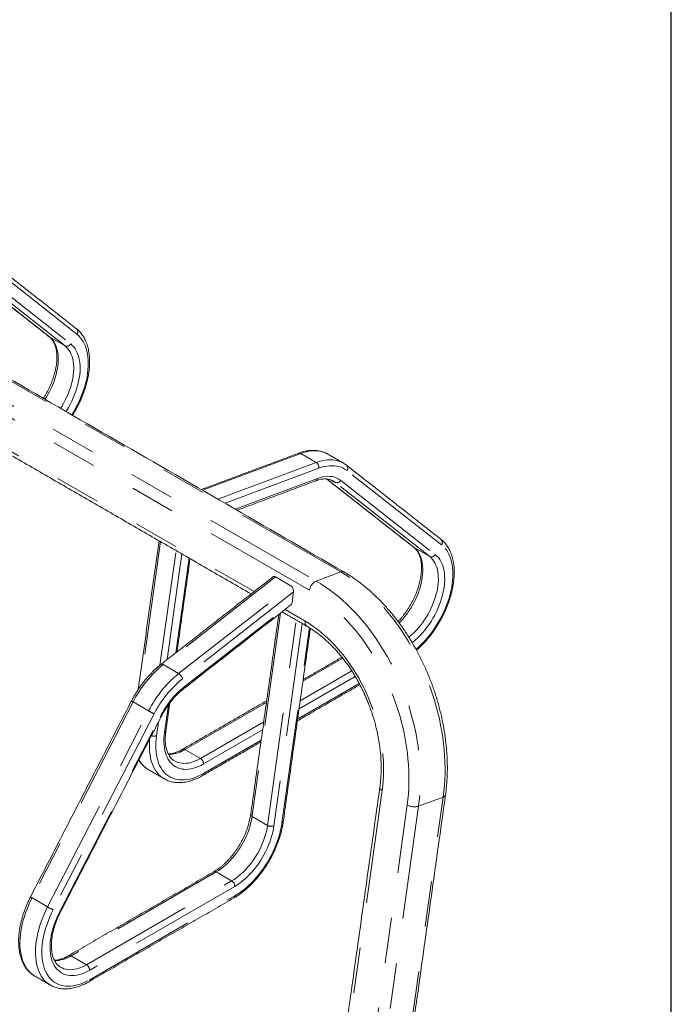
# Paper-space layout 'Sheet2' of a CAD drawing. Units: inches. Extents: x 0.3 to 10.6, y 0.2 to 8.2.
# Drawn here: x 9.2 to 10.6, y 4.1 to 6.2 of the extents above; entities that cross this region are included whole.
import ezdxf

# ---------------------------------------------------------------- set-up
doc = ezdxf.new("R2010")
doc.units = ezdxf.units.IN
doc.header["$MEASUREMENT"] = 0
doc.linetypes.add('PHANTOM', pattern=[0.5, 0.25, -0.05, 0.05, -0.05, 0.05, -0.05])
doc.layers.add('BORDER', color=7, linetype='Continuous')

psp = doc.layouts.new('Sheet2')

# ---------------------------------------------------------------- linework, layer by layer
at = {"color": 7, "linetype": 'PHANTOM', "lineweight": 0}
for p, q in [((9.9014, 5.017), (5.7713, 7.4013)), ((5.7171, 7.381), (9.8472, 4.9967)), ((9.8326, 4.9764), (5.7024, 7.3607)), ((9.3201, 5.5402), (9.1117, 5.7037)), ((9.0672, 5.6852), (9.2597, 5.5342)), ((9.0979, 5.6822), (9.3063, 5.5188)), ((9.2939, 5.5145), (9.0855, 5.678)), ((9.2597, 5.5342), (9.259, 5.5347)), ((9.2939, 5.5145), (9.2597, 5.5342)), ((8.9751, 5.3978), (9.7103, 4.9734)), ((9.8131, 5.2776), (9.5966, 5.1967)), ((9.8131, 5.2776), (9.8473, 5.2579)), ((9.6308, 5.177), (9.8473, 5.2579)), ((9.8531, 5.2451), (9.6465, 5.1679)), ((10.1236, 5.0764), (9.9152, 5.2398)), ((9.6687, 5.1551), (9.8499, 5.2228)), ((9.8707, 5.2214), (10.0633, 5.0703)), ((9.889, 5.2141), (9.8803, 5.2191)), ((10.0974, 5.0506), (9.889, 5.2141)), ((9.9014, 5.2184), (10.1098, 5.0549)), ((9.5042, 5.0836), (9.4594, 4.7643)), ((9.5029, 4.8114), (9.5383, 5.0638)), ((9.5514, 5.0563), (9.5188, 4.8239)), ((10.0633, 5.0703), (10.0625, 5.0709)), ((10.0974, 5.0506), (10.0633, 5.0703)), ((9.5378, 4.8387), (9.567, 5.0473)), ((9.9014, 5.017), (9.8472, 4.9967)), ((9.7574, 5.0059), (9.5101, 4.8127)), ((9.5442, 4.793), (9.7916, 4.9862)), ((9.7973, 4.9728), (9.5525, 4.7816)), ((9.5556, 4.7629), (9.794, 4.949)), ((9.7688, 4.9263), (9.7059, 4.4786)), ((9.7786, 4.934), (9.823, 4.9083)), ((9.7401, 4.4588), (9.8035, 4.9108)), ((9.8166, 4.9032), (9.754, 4.4574)), ((9.7719, 4.464), (9.8322, 4.8941)), ((9.9059, 4.8267), (9.8181, 4.776)), ((9.5442, 4.793), (9.5101, 4.8127)), ((9.812, 4.7331), (9.9259, 4.7988)), ((9.8064, 4.6927), (9.9422, 4.7711)), ((9.9333, 4.7868), (9.8096, 4.7154)), ((9.4438, 4.7305), (9.2212, 4.2988)), ((9.478, 4.7108), (9.4438, 4.7305)), ((9.7377, 4.7296), (9.558, 4.6258)), ((9.2553, 4.2791), (9.478, 4.7108)), ((9.5131, 4.6627), (9.5217, 4.7242)), ((9.4904, 4.7046), (9.2677, 4.2729)), ((9.2815, 4.2674), (9.5042, 4.6991)), ((9.4995, 4.686), (9.4953, 4.656)), ((9.5921, 4.6061), (9.7317, 4.6867)), ((9.7292, 4.669), (9.5991, 4.5939)), ((9.5991, 4.5731), (9.726, 4.6463)), ((9.5921, 4.6061), (9.558, 4.6258)), ((9.9928, 4.5354), (9.7635, 2.9008)), ((9.9065, 2.9484), (10.1272, 4.5212)), ((10.1272, 4.5212), (10.073, 4.501)), ((9.8185, 2.869), (10.0479, 4.5036)), ((10.073, 4.501), (9.8436, 2.8664)), ((9.7059, 4.4786), (9.7401, 4.4588)), ((9.6268, 4.3562), (9.307, 4.1716)), ((9.3411, 4.1518), (9.661, 4.3365)), ((9.6268, 4.3562), (9.661, 4.3365)), ((9.668, 4.3243), (9.3481, 4.1397)), ((9.2553, 4.2791), (9.2212, 4.2988)), ((9.3481, 4.1188), (9.668, 4.3034)), ((9.307, 4.1716), (9.3411, 4.1518))]:
    psp.add_line(p, q, dxfattribs=at)
at = {"color": 7, "linetype": 'Continuous', "lineweight": 15}
for p, q in [((9.8731, 5.2762), (9.8727, 5.2764)), ((9.9069, 5.2567), (9.9073, 5.2565)), ((9.7916, 4.9862), (9.7574, 5.0059)), ((9.794, 4.949), (9.7973, 4.9728)), ((9.535, 4.6007), (9.5353, 4.6005)), ((9.284, 4.1464), (9.2843, 4.1462))]:
    psp.add_line(p, q, dxfattribs=at)
at = {"color": 7, "linetype": 'PHANTOM', "lineweight": 0, "flags": 128}
for points in [[(9.2597, 5.5342), (9.2631, 5.5313), (9.2661, 5.5279), (9.2689, 5.5242), (9.2713, 5.52), (9.2734, 5.5155), (9.2752, 5.5107), (9.2766, 5.5055), (9.2777, 5.5001), (9.2784, 5.4944), (9.2788, 5.4884), (9.2788, 5.4822), (9.2784, 5.4758), (9.2777, 5.4692), (9.2766, 5.4625), (9.2752, 5.4557), (9.2735, 5.4488), (9.2714, 5.4419), (9.269, 5.435), (9.2662, 5.4281), (9.2632, 5.4212), (9.2599, 5.4144), (9.2562, 5.4077), (9.2524, 5.4012), (9.2497, 5.397)], [(9.3087, 5.3629), (9.3121, 5.3685), (9.3165, 5.376), (9.3206, 5.3837), (9.3244, 5.3914), (9.3279, 5.3993), (9.3311, 5.4072), (9.334, 5.4151), (9.3366, 5.4231), (9.3388, 5.431), (9.3408, 5.4388), (9.3423, 5.4466), (9.3436, 5.4543), (9.3444, 5.4618), (9.3449, 5.4692), (9.3451, 5.4764), (9.3449, 5.4833), (9.3443, 5.4901), (9.3434, 5.4966), (9.3422, 5.5028), (9.3405, 5.5087), (9.3386, 5.5143), (9.3363, 5.5196), (9.3337, 5.5245), (9.3307, 5.529), (9.3275, 5.5332), (9.3239, 5.5369), (9.3201, 5.5402)], [(9.2839, 5.3773), (9.2865, 5.3814), (9.2904, 5.388), (9.294, 5.3947), (9.2973, 5.4015), (9.3004, 5.4083), (9.3031, 5.4153), (9.3055, 5.4222), (9.3076, 5.4291), (9.3094, 5.436), (9.3108, 5.4428), (9.3119, 5.4495), (9.3126, 5.4561), (9.3129, 5.4625), (9.3129, 5.4687), (9.3125, 5.4746), (9.3118, 5.4804), (9.3108, 5.4858), (9.3093, 5.491), (9.3076, 5.4958), (9.3055, 5.5003), (9.303, 5.5045), (9.3003, 5.5082), (9.2972, 5.5116), (9.2939, 5.5145)], [(9.3063, 5.5188), (9.3098, 5.5157), (9.313, 5.5122), (9.316, 5.5082), (9.3186, 5.5039), (9.3208, 5.4992), (9.3228, 5.4942), (9.3243, 5.4888), (9.3256, 5.4831), (9.3264, 5.4771), (9.3269, 5.4708), (9.327, 5.4643), (9.3268, 5.4576), (9.3262, 5.4508), (9.3252, 5.4438), (9.3238, 5.4366), (9.3221, 5.4294), (9.3201, 5.4221), (9.3177, 5.4147), (9.315, 5.4074), (9.312, 5.4001), (9.3086, 5.3929), (9.305, 5.3858), (9.3011, 5.3788), (9.2969, 5.3719), (9.2959, 5.3703)], [(9.8727, 5.2764), (9.8704, 5.2776), (9.8656, 5.2798), (9.8604, 5.2815), (9.8551, 5.2827), (9.8496, 5.2834), (9.8439, 5.2836), (9.838, 5.2834), (9.8319, 5.2827), (9.8258, 5.2815), (9.8195, 5.2798), (9.8131, 5.2776)], [(9.8473, 5.2579), (9.8536, 5.2601), (9.8599, 5.2617), (9.8661, 5.263), (9.8721, 5.2637), (9.878, 5.2639), (9.8837, 5.2637), (9.8893, 5.263), (9.8946, 5.2618), (9.8997, 5.2601), (9.9046, 5.2579), (9.9069, 5.2567)], [(9.9152, 5.2398), (9.9111, 5.2427), (9.9068, 5.2452), (9.9022, 5.2472), (9.8974, 5.2488), (9.8924, 5.2499), (9.8873, 5.2506), (9.8819, 5.2508), (9.8764, 5.2506), (9.8707, 5.2499), (9.8649, 5.2488), (9.859, 5.2472), (9.8531, 5.2451)], [(9.8499, 5.2228), (9.8559, 5.2247), (9.8617, 5.2262), (9.8674, 5.2271), (9.8729, 5.2274), (9.8783, 5.2273), (9.8834, 5.2266), (9.8883, 5.2253), (9.893, 5.2235), (9.8973, 5.2212), (9.9014, 5.2184)], [(9.889, 5.2141), (9.8853, 5.2167), (9.8846, 5.2171)], [(10.0671, 4.8464), (10.0675, 4.8468), (10.0735, 4.852), (10.0793, 4.8576), (10.085, 4.8636), (10.0906, 4.8698), (10.096, 4.8763), (10.1012, 4.883), (10.1063, 4.89), (10.1111, 4.8972), (10.1157, 4.9046), (10.12, 4.9121), (10.1241, 4.9198), (10.1279, 4.9276), (10.1314, 4.9354), (10.1346, 4.9433), (10.1375, 4.9513), (10.1401, 4.9592), (10.1424, 4.9671), (10.1443, 4.975), (10.1459, 4.9827), (10.1471, 4.9904), (10.148, 4.9979), (10.1485, 5.0053), (10.1486, 5.0125), (10.1484, 5.0195), (10.1479, 5.0262), (10.147, 5.0327), (10.1457, 5.0389), (10.1441, 5.0449), (10.1421, 5.0505), (10.1398, 5.0557), (10.1372, 5.0606), (10.1342, 5.0652), (10.131, 5.0693), (10.1274, 5.073), (10.1236, 5.0764)], [(10.0633, 5.0703), (10.0666, 5.0674), (10.0697, 5.0641), (10.0724, 5.0603), (10.0748, 5.0562), (10.0769, 5.0517), (10.0787, 5.0468), (10.0801, 5.0417), (10.0812, 5.0362), (10.0819, 5.0305), (10.0823, 5.0245), (10.0823, 5.0183), (10.0819, 5.0119), (10.0812, 5.0053), (10.0802, 4.9987), (10.0788, 4.9918), (10.077, 4.985), (10.0749, 4.978), (10.0725, 4.9711), (10.0697, 4.9642), (10.0667, 4.9573), (10.0634, 4.9505), (10.0598, 4.9438), (10.0559, 4.9373), (10.0518, 4.9309), (10.0475, 4.9247), (10.043, 4.9188), (10.0383, 4.9131), (10.0334, 4.9077), (10.0301, 4.9043)], [(10.1098, 5.0549), (10.1133, 5.0518), (10.1166, 5.0483), (10.1195, 5.0444), (10.1221, 5.04), (10.1244, 5.0353), (10.1263, 5.0303), (10.1279, 5.0249), (10.1291, 5.0192), (10.1299, 5.0132), (10.1304, 5.007), (10.1305, 5.0005), (10.1303, 4.9938), (10.1297, 4.9869), (10.1287, 4.9799), (10.1274, 4.9727), (10.1257, 4.9655), (10.1236, 4.9582), (10.1212, 4.9509), (10.1185, 4.9436), (10.1155, 4.9363), (10.1121, 4.929), (10.1085, 4.9219), (10.1046, 4.9149), (10.1004, 4.908), (10.096, 4.9013), (10.0914, 4.8949), (10.0866, 4.8887), (10.0816, 4.8827), (10.0764, 4.877), (10.0711, 4.8716), (10.0656, 4.8666), (10.0601, 4.862), (10.0588, 4.8609)], [(10.0514, 4.873), (10.0522, 4.8736), (10.0574, 4.878), (10.0625, 4.8828), (10.0675, 4.8879), (10.0724, 4.8934), (10.0771, 4.8991), (10.0816, 4.905), (10.086, 4.9112), (10.0901, 4.9176), (10.0939, 4.9241), (10.0975, 4.9308), (10.1009, 4.9376), (10.1039, 4.9445), (10.1066, 4.9514), (10.1091, 4.9583), (10.1111, 4.9653), (10.1129, 4.9721), (10.1143, 4.9789), (10.1154, 4.9856), (10.1161, 4.9922), (10.1165, 4.9986), (10.1164, 5.0048), (10.1161, 5.0108), (10.1154, 5.0165), (10.1143, 5.022), (10.1129, 5.0271), (10.1111, 5.032), (10.109, 5.0365), (10.1066, 5.0406), (10.1038, 5.0443), (10.1008, 5.0477), (10.0974, 5.0506)], [(10.1272, 4.5212), (10.1288, 4.5337), (10.1299, 4.5463), (10.1308, 4.5591), (10.1312, 4.5721), (10.1313, 4.5852), (10.131, 4.5985), (10.1303, 4.6119), (10.1293, 4.6253), (10.1279, 4.6388), (10.1261, 4.6524), (10.124, 4.666), (10.1215, 4.6796), (10.1187, 4.6932), (10.1155, 4.7069), (10.1119, 4.7204), (10.108, 4.7339), (10.1038, 4.7474), (10.0992, 4.7607), (10.0943, 4.774), (10.0891, 4.7871), (10.0836, 4.8), (10.0778, 4.8128), (10.0716, 4.8255), (10.0652, 4.8379), (10.0585, 4.8501), (10.0515, 4.8621), (10.0443, 4.8739), (10.0368, 4.8853), (10.0291, 4.8966), (10.0211, 4.9075), (10.0129, 4.9181), (10.0045, 4.9284), (9.9959, 4.9384), (9.9871, 4.948), (9.9781, 4.9572), (9.969, 4.9661), (9.9597, 4.9746), (9.9503, 4.9827), (9.9407, 4.9904), (9.931, 4.9977), (9.9213, 5.0046), (9.9114, 5.011), (9.9014, 5.017)], [(9.8472, 4.9967), (9.8572, 4.9908), (9.867, 4.9843), (9.8768, 4.9775), (9.8865, 4.9702), (9.8961, 4.9625), (9.9055, 4.9544), (9.9148, 4.9459), (9.9239, 4.937), (9.9329, 4.9277), (9.9417, 4.9181), (9.9503, 4.9081), (9.9587, 4.8978), (9.9669, 4.8872), (9.9749, 4.8763), (9.9826, 4.8651), (9.9901, 4.8536), (9.9973, 4.8419), (10.0043, 4.8299), (10.011, 4.8176), (10.0174, 4.8052), (10.0236, 4.7926), (10.0294, 4.7798), (10.0349, 4.7668), (10.0401, 4.7537), (10.045, 4.7405), (10.0496, 4.7271), (10.0538, 4.7137), (10.0577, 4.7002), (10.0613, 4.6866), (10.0645, 4.673), (10.0673, 4.6594), (10.0698, 4.6457), (10.0719, 4.6321), (10.0737, 4.6186), (10.0751, 4.605), (10.0761, 4.5916), (10.0768, 4.5782), (10.0771, 4.565), (10.077, 4.5519), (10.0765, 4.5389), (10.0757, 4.5261), (10.0745, 4.5134), (10.073, 4.501)], [(10.0479, 4.5036), (10.0494, 4.5158), (10.0505, 4.5281), (10.0513, 4.5406), (10.0517, 4.5533), (10.0517, 4.5662), (10.0514, 4.5791), (10.0507, 4.5922), (10.0496, 4.6053), (10.0482, 4.6185), (10.0464, 4.6318), (10.0442, 4.6451), (10.0417, 4.6584), (10.0388, 4.6717), (10.0356, 4.685), (10.032, 4.6982), (10.0281, 4.7114), (10.0238, 4.7245), (10.0192, 4.7374), (10.0143, 4.7503), (10.0091, 4.7631), (10.0036, 4.7756), (9.9977, 4.7881), (9.9916, 4.8003), (9.9852, 4.8123), (9.9785, 4.8241), (9.9715, 4.8357), (9.9643, 4.847), (9.9568, 4.858), (9.9491, 4.8688), (9.9411, 4.8792), (9.933, 4.8894), (9.9246, 4.8992), (9.9161, 4.9087), (9.9074, 4.9178), (9.8985, 4.9265), (9.8894, 4.9349), (9.8802, 4.9428), (9.8709, 4.9504), (9.8615, 4.9576), (9.8519, 4.9643), (9.8423, 4.9706), (9.8326, 4.9764)], [(9.823, 4.9083), (9.8228, 4.9057), (9.823, 4.9032), (9.8236, 4.9011), (9.8245, 4.8993), (9.8258, 4.898), (9.8265, 4.8975)], [(9.823, 4.9083), (9.8315, 4.9032), (9.8399, 4.8976), (9.8482, 4.8917), (9.8564, 4.8853), (9.8644, 4.8786), (9.8724, 4.8714), (9.8802, 4.8639), (9.8878, 4.856), (9.8953, 4.8478), (9.9026, 4.8392), (9.9096, 4.8304), (9.9165, 4.8212), (9.9232, 4.8117), (9.9296, 4.802), (9.9358, 4.792), (9.9417, 4.7818), (9.9474, 4.7714), (9.9528, 4.7608), (9.9579, 4.7499), (9.9627, 4.739), (9.9672, 4.7278), (9.9714, 4.7166), (9.9753, 4.7052), (9.9789, 4.6938), (9.9821, 4.6823), (9.985, 4.6707), (9.9876, 4.6591), (9.9899, 4.6475), (9.9917, 4.6359), (9.9933, 4.6244), (9.9945, 4.6129), (9.9953, 4.6014), (9.9958, 4.5901), (9.9959, 4.5789), (9.9957, 4.5677), (9.9951, 4.5568), (9.9941, 4.546), (9.9928, 4.5354)], [(9.5101, 4.8127), (9.5087, 4.8134), (9.5075, 4.8137), (9.5064, 4.8137), (9.5055, 4.8134), (9.5052, 4.8132)], [(9.5991, 4.5939), (9.5935, 4.5909), (9.5879, 4.5883), (9.5823, 4.5861), (9.5768, 4.5844), (9.5714, 4.5831), (9.5661, 4.5824), (9.5609, 4.582), (9.5559, 4.5822), (9.5511, 4.5828), (9.5465, 4.5839), (9.5421, 4.5855), (9.538, 4.5875), (9.534, 4.5899), (9.5304, 4.5928), (9.5271, 4.5962), (9.524, 4.5999), (9.5213, 4.604), (9.5189, 4.6086), (9.5168, 4.6134), (9.5151, 4.6186), (9.5137, 4.6242), (9.5127, 4.63), (9.5121, 4.6361), (9.5118, 4.6424), (9.5118, 4.649), (9.5123, 4.6558), (9.5131, 4.6627)], [(9.5126, 4.5611), (9.5123, 4.5613), (9.508, 4.5641), (9.5039, 4.5673), (9.5001, 4.571), (9.4966, 4.5751), (9.4934, 4.5795), (9.4906, 4.5844), (9.488, 4.5896), (9.4858, 4.5951), (9.4839, 4.601), (9.4823, 4.6072), (9.4811, 4.6137), (9.4803, 4.6205), (9.4798, 4.6275), (9.4796, 4.6347), (9.4798, 4.6421), (9.4803, 4.6489)], [(9.4953, 4.656), (9.4944, 4.6485), (9.4939, 4.6411), (9.4937, 4.634), (9.4939, 4.627), (9.4944, 4.6202), (9.4953, 4.6137), (9.4965, 4.6075), (9.4981, 4.6016), (9.5, 4.596), (9.5023, 4.5907), (9.5049, 4.5858), (9.5078, 4.5812), (9.511, 4.5771), (9.5145, 4.5733), (9.5183, 4.5699), (9.5224, 4.567), (9.5268, 4.5645), (9.5313, 4.5624), (9.5362, 4.5608), (9.5412, 4.5596), (9.5464, 4.5589), (9.5518, 4.5587), (9.5574, 4.5589), (9.5631, 4.5596), (9.5689, 4.5607), (9.5748, 4.5623), (9.5808, 4.5643), (9.5869, 4.5668), (9.593, 4.5697), (9.5991, 4.5731)], [(9.5353, 4.6005), (9.538, 4.5991), (9.5421, 4.5974), (9.5465, 4.5962), (9.551, 4.5954), (9.5557, 4.5952), (9.5606, 4.5954), (9.5656, 4.596), (9.5708, 4.5971), (9.576, 4.5987), (9.5814, 4.6007), (9.5867, 4.6032), (9.5921, 4.6061)], [(9.9928, 4.5354), (9.9908, 4.5367), (9.9893, 4.5382), (9.9882, 4.5397), (9.9876, 4.5412), (9.9876, 4.5425)], [(9.7059, 4.4786), (9.7048, 4.4719), (9.7034, 4.4651), (9.7016, 4.4583), (9.6995, 4.4514), (9.6971, 4.4445), (9.6943, 4.4376), (9.6913, 4.4308), (9.6879, 4.424), (9.6843, 4.4174), (9.6805, 4.4109), (9.6764, 4.4046), (9.6721, 4.3985), (9.6676, 4.3925), (9.6629, 4.3869), (9.658, 4.3815), (9.653, 4.3764), (9.6479, 4.3717), (9.6427, 4.3672), (9.6375, 4.3632), (9.6321, 4.3595), (9.6268, 4.3562)], [(9.661, 4.3365), (9.6663, 4.3398), (9.6716, 4.3435), (9.6769, 4.3475), (9.6821, 4.3519), (9.6872, 4.3567), (9.6922, 4.3618), (9.697, 4.3672), (9.7017, 4.3728), (9.7062, 4.3787), (9.7105, 4.3849), (9.7146, 4.3912), (9.7185, 4.3977), (9.7221, 4.4043), (9.7254, 4.4111), (9.7285, 4.4179), (9.7312, 4.4248), (9.7336, 4.4317), (9.7358, 4.4386), (9.7375, 4.4454), (9.739, 4.4522), (9.7401, 4.4588)], [(9.668, 4.3034), (9.6741, 4.3072), (9.6802, 4.3113), (9.6863, 4.3159), (9.6923, 4.3208), (9.6982, 4.326), (9.7041, 4.3316), (9.7098, 4.3375), (9.7153, 4.3437), (9.7207, 4.3502), (9.7259, 4.3569), (9.731, 4.3639), (9.7358, 4.3711), (9.7404, 4.3784), (9.7447, 4.3859), (9.7488, 4.3936), (9.7526, 4.4013), (9.7561, 4.4092), (9.7593, 4.417), (9.7622, 4.425), (9.7648, 4.4329), (9.7671, 4.4408), (9.769, 4.4486), (9.7706, 4.4564), (9.7719, 4.464)], [(9.754, 4.4574), (9.7529, 4.4504), (9.7514, 4.4434), (9.7496, 4.4363), (9.7475, 4.4292), (9.745, 4.422), (9.7422, 4.4149), (9.7392, 4.4078), (9.7358, 4.4007), (9.7322, 4.3938), (9.7283, 4.387), (9.7242, 4.3803), (9.7198, 4.3739), (9.7152, 4.3676), (9.7105, 4.3616), (9.7055, 4.3558), (9.7005, 4.3503), (9.6953, 4.3451), (9.6899, 4.3402), (9.6845, 4.3357), (9.6791, 4.3315), (9.6735, 4.3277), (9.668, 4.3243)], [(9.2212, 4.2988), (9.2172, 4.2908), (9.2135, 4.2826), (9.2101, 4.2744), (9.207, 4.2661), (9.2042, 4.2579), (9.2018, 4.2497), (9.1997, 4.2415), (9.1979, 4.2334), (9.1965, 4.2253), (9.1955, 4.2175), (9.1948, 4.2097), (9.1945, 4.2022), (9.1945, 4.1948), (9.195, 4.1877), (9.1957, 4.1808), (9.1969, 4.1742), (9.1983, 4.1678), (9.2002, 4.1618), (9.2024, 4.1562), (9.2049, 4.1508), (9.2077, 4.1459), (9.2109, 4.1413), (9.2144, 4.1371), (9.2182, 4.1333), (9.2222, 4.13), (9.2266, 4.1271), (9.2274, 4.1266)], [(9.2616, 4.1069), (9.2607, 4.1073), (9.2564, 4.1103), (9.2523, 4.1136), (9.2485, 4.1174), (9.2451, 4.1216), (9.2419, 4.1261), (9.239, 4.1311), (9.2365, 4.1364), (9.2343, 4.1421), (9.2325, 4.1481), (9.231, 4.1545), (9.2299, 4.1611), (9.2291, 4.168), (9.2287, 4.1751), (9.2286, 4.1824), (9.229, 4.19), (9.2296, 4.1977), (9.2307, 4.2056), (9.2321, 4.2136), (9.2338, 4.2218), (9.2359, 4.2299), (9.2384, 4.2382), (9.2411, 4.2464), (9.2442, 4.2547), (9.2476, 4.2629), (9.2513, 4.2711), (9.2553, 4.2791)], [(9.2677, 4.2729), (9.2639, 4.2651), (9.2603, 4.2573), (9.2571, 4.2494), (9.2541, 4.2415), (9.2515, 4.2335), (9.2492, 4.2256), (9.2472, 4.2178), (9.2456, 4.21), (9.2444, 4.2023), (9.2434, 4.1947), (9.2429, 4.1873), (9.2427, 4.1801), (9.2428, 4.1731), (9.2434, 4.1663), (9.2442, 4.1598), (9.2455, 4.1536), (9.247, 4.1476), (9.2489, 4.142), (9.2512, 4.1367), (9.2538, 4.1317), (9.2567, 4.1271), (9.2599, 4.1229), (9.2634, 4.1191), (9.2672, 4.1158), (9.2713, 4.1128), (9.2756, 4.1103), (9.2802, 4.1082), (9.285, 4.1066), (9.2901, 4.1054), (9.2953, 4.1047), (9.3007, 4.1044), (9.3063, 4.1046), (9.312, 4.1053), (9.3178, 4.1064), (9.3238, 4.108), (9.3298, 4.11), (9.3359, 4.1125), (9.342, 4.1154), (9.3481, 4.1188)], [(9.3481, 4.1397), (9.3425, 4.1366), (9.3368, 4.134), (9.3312, 4.1318), (9.3257, 4.1301), (9.3203, 4.1288), (9.3149, 4.1281), (9.3098, 4.1278), (9.3047, 4.1279), (9.2999, 4.1286), (9.2953, 4.1297), (9.2909, 4.1313), (9.2867, 4.1333), (9.2828, 4.1359), (9.2792, 4.1388), (9.2758, 4.1422), (9.2728, 4.146), (9.2701, 4.1502), (9.2677, 4.1547), (9.2657, 4.1597), (9.264, 4.1649), (9.2626, 4.1705), (9.2616, 4.1764), (9.261, 4.1826), (9.2608, 4.189), (9.2609, 4.1956), (9.2614, 4.2024), (9.2622, 4.2094), (9.2634, 4.2165), (9.265, 4.2237), (9.2669, 4.231), (9.2692, 4.2383), (9.2718, 4.2456), (9.2747, 4.2529), (9.278, 4.2602), (9.2815, 4.2674)], [(9.2843, 4.1462), (9.2872, 4.1447), (9.2913, 4.1431), (9.2956, 4.1419), (9.3001, 4.1412), (9.3049, 4.1409), (9.3097, 4.1411), (9.3147, 4.1418), (9.3199, 4.1429), (9.3251, 4.1445), (9.3304, 4.1465), (9.3357, 4.1489), (9.3411, 4.1518)]]:
    psp.add_lwpolyline(points, dxfattribs=at)
at = {"color": 7, "linetype": 'PHANTOM', "lineweight": 0}
for centre, radius, start, end in [((9.3131, 5.5457), 0.00884, 321.9157, 46.6924), ((9.2978, 5.5234), 0.00968, 246.4225, 331.7478), ((9.8101, 5.2731), 0.00544, 56.728, 108.3982), ((9.8398, 5.2468), 0.0134, 352.8685, 56.0955), ((9.9082, 5.2453), 0.00884, 321.913, 46.7233), ((9.8439, 5.223), 0.00606, 294.3948, 357.5218), ((9.8929, 5.223), 0.00968, 246.4225, 331.7491), ((10.1166, 5.0818), 0.00884, 321.9148, 46.6926), ((10.1013, 5.0595), 0.00968, 246.4223, 331.7485), ((9.9047, 5.01), 0.00773, 62.7595, 114.5353), ((9.859, 4.9728), 0.0267, 116.1905, 172.1832), ((9.668, 4.6175), 0.2511, 128.9818, 153.2477), ((9.7022, 4.5978), 0.2511, 128.9818, 153.2477), ((9.5347, 4.7774), 0.0183, 13.4707, 58.5673), ((9.7006, 4.5986), 0.2354, 128.9818, 153.2477), ((9.6781, 4.6114), 0.1948, 128.9655, 153.2639), ((9.552, 4.7618), 0.00376, 315.3073, 17.5413), ((9.4479, 4.7401), 0.0104, 223.6611, 247.0318), ((9.5368, 4.8128), 0.1177, 239.9926, 246.7439), ((9.5057, 4.7013), 0.00272, 234.3782, 274.7431), ((9.5123, 4.6664), 0.00376, 282.459, 344.6462), ((9.4901, 4.6732), 0.0179, 250.6546, 286.875), ((9.5198, 4.6865), 0.0717, 271.4859, 302.1206), ((9.555, 4.6218), 0.005, 54.3908, 114.2228), ((9.5075, 4.6304), 0.0575, 208.091, 239.5544), ((9.5839, 4.5932), 0.0153, 2.6052, 57.3946), ((9.5942, 4.5726), 0.005, 305.7053, 5.6214), ((10.1257, 4.5278), 0.00677, 282.4481, 344.6487), ((10.0636, 4.5324), 0.0328, 241.3519, 286.609), ((9.7075, 4.4828), 0.00451, 183.2566, 249.474), ((9.771, 4.4677), 0.00376, 282.459, 344.6462), ((9.7488, 4.4749), 0.0183, 241.4373, 286.5241), ((9.6239, 4.3521), 0.005, 54.3845, 114.3047), ((9.6527, 4.3236), 0.0153, 2.6052, 57.3946), ((9.2252, 4.3084), 0.0104, 223.66, 247.0326), ((9.6635, 4.3027), 0.0045, 301.9441, 9.3687), ((9.3142, 4.3811), 0.1177, 239.9926, 246.7437), ((9.2831, 4.2696), 0.00272, 234.3783, 274.7438), ((9.2688, 4.2323), 0.0717, 271.4939, 302.1125), ((9.3041, 4.1675), 0.005, 54.3947, 114.1835), ((9.3329, 4.139), 0.0153, 2.6052, 57.3946), ((9.3435, 4.1182), 0.00472, 303.6751, 7.6242)]:
    psp.add_arc(centre, radius, start, end, dxfattribs=at)
at = {"color": 7, "linetype": 'Continuous', "lineweight": 15}
for centre, start_param, end_param in [((9.7561, 4.9966), 5.678503, 6.537113), ((9.7903, 4.9769), 4.107706, 5.678503), ((9.787, 4.9531), 3.39552, 4.107706)]:
    psp.add_ellipse(centre, major_axis=(-0.00293, 0.00992), ratio=0.65724, start_param=start_param, end_param=end_param, dxfattribs=at)
for points in [[(9.9082, 5.0168), (5.778, 7.4011)], [(9.3192, 5.5521), (9.1108, 5.7156)], [(9.0671, 5.6852), (9.259, 5.5347)], [(8.9686, 5.3928), (9.7038, 4.9683)], [(9.8084, 5.2782), (9.5941, 5.1982)], [(9.9073, 5.2565), (9.8731, 5.2762)], [(10.1227, 5.0883), (9.9143, 5.2517)], [(9.6729, 5.1527), (9.8464, 5.2175)], [(9.8706, 5.2214), (10.0625, 5.0709)], [(9.501, 5.0854), (9.455, 4.7579)], [(9.5405, 4.8408), (9.5693, 5.046)], [(9.7517, 5.0057), (9.5052, 4.8132)], [(9.5547, 4.7591), (9.7914, 4.944)], [(9.7649, 4.9232), (9.703, 4.4825)], [(9.7721, 4.9289), (9.8265, 4.8975)], [(9.7747, 4.4667), (9.8344, 4.8926)], [(9.904, 4.829), (9.8186, 4.7796)], [(9.8059, 4.689), (9.9436, 4.7685)], [(9.4403, 4.7329), (9.2177, 4.3012)], [(9.5159, 4.6654), (9.5247, 4.7283)], [(9.7382, 4.7332), (9.553, 4.6263)], [(9.2833, 4.2669), (9.506, 4.6986)], [(9.5971, 4.5685), (9.7255, 4.6426)], [(9.4784, 4.5808), (9.5126, 4.5611)], [(9.9876, 4.5425), (9.7582, 2.9079)], [(9.9106, 2.946), (10.1323, 4.526)], [(9.6218, 4.3567), (9.302, 4.172)], [(9.3461, 4.1142), (9.6659, 4.2989)], [(9.2274, 4.1266), (9.2616, 4.1069)]]:
    psp.add_open_spline(points, degree=1, dxfattribs=at)
for points, knots in [([(9.3103, 5.362), (9.3108, 5.3628), (9.3128, 5.3659), (9.3161, 5.3715), (9.3202, 5.3789), (9.324, 5.3863), (9.3276, 5.3939), (9.3309, 5.4015), (9.334, 5.4092), (9.3367, 5.4169), (9.3392, 5.4246), (9.3414, 5.4323), (9.3433, 5.44), (9.3449, 5.4476), (9.3462, 5.4552), (9.3471, 5.4626), (9.3477, 5.47), (9.348, 5.4772), (9.348, 5.4842), (9.3476, 5.4911), (9.3469, 5.4978), (9.3459, 5.5043), (9.3445, 5.5106), (9.3428, 5.5166), (9.3408, 5.5223), (9.3384, 5.5277), (9.3357, 5.5329), (9.3327, 5.5376), (9.3295, 5.5421), (9.3259, 5.5461), (9.3225, 5.5495), (9.3201, 5.5513), (9.3192, 5.5521)], [0, 0, 0, 0, 0.011309, 0.045806, 0.080302, 0.1148, 0.149305, 0.183819, 0.218347, 0.252892, 0.287458, 0.322048, 0.356665, 0.391312, 0.425992, 0.460706, 0.495453, 0.530232, 0.565039, 0.599865, 0.634697, 0.66951, 0.704281, 0.738974, 0.773553, 0.807975, 0.842197, 0.876182, 0.909907, 0.943363, 0.976563, 1, 1, 1, 1]), ([(9.259, 5.5347), (9.2594, 5.5344), (9.2608, 5.5332), (9.2631, 5.531), (9.2655, 5.528), (9.2678, 5.5246), (9.2697, 5.521), (9.2714, 5.517), (9.2729, 5.5127), (9.274, 5.5082), (9.2749, 5.5033), (9.2755, 5.4983), (9.2759, 5.4929), (9.2759, 5.4874), (9.2757, 5.4816), (9.2751, 5.4757), (9.2743, 5.4696), (9.2732, 5.4634), (9.2717, 5.4571), (9.27, 5.4507), (9.268, 5.4443), (9.2657, 5.4378), (9.2632, 5.4314), (9.2604, 5.4249), (9.2573, 5.4185), (9.254, 5.4122), (9.2505, 5.4061), (9.2478, 5.4017), (9.2463, 5.3994), (9.2461, 5.3991)], [0, 0, 0, 0, 0.019647, 0.061909, 0.103507, 0.144223, 0.184159, 0.223486, 0.262374, 0.300969, 0.339381, 0.377693, 0.415963, 0.454227, 0.492508, 0.530825, 0.569187, 0.607601, 0.646067, 0.684583, 0.723145, 0.761748, 0.800386, 0.839053, 0.877742, 0.916446, 0.955159, 0.993874, 1, 1, 1, 1]), ([(9.8726, 5.2764), (9.8714, 5.2771), (9.8686, 5.2786), (9.8641, 5.2805), (9.8592, 5.2821), (9.8541, 5.2833), (9.8488, 5.2841), (9.8433, 5.2845), (9.8377, 5.2845), (9.832, 5.2841), (9.8261, 5.2832), (9.8202, 5.282), (9.8143, 5.2803), (9.8103, 5.2789), (9.8084, 5.2782)], [0, 0, 0, 0, 0.068282, 0.151236, 0.234306, 0.317674, 0.401493, 0.485875, 0.570885, 0.656536, 0.742797, 0.829601, 0.916859, 1, 1, 1, 1]), ([(9.9143, 5.2517), (9.9135, 5.2523), (9.9113, 5.254), (9.9089, 5.2556), (9.9071, 5.2566), (9.9069, 5.2567)], [0, 0, 0, 0, 0.3318, 0.908968, 1, 1, 1, 1]), ([(9.8464, 5.2175), (9.8472, 5.2178), (9.8495, 5.2187), (9.8533, 5.2198), (9.8577, 5.2208), (9.8619, 5.2214), (9.866, 5.2216), (9.87, 5.2215), (9.8737, 5.2211), (9.8774, 5.2202), (9.8808, 5.219), (9.8832, 5.2179), (9.8844, 5.2172), (9.8846, 5.2171)], [0, 0, 0, 0, 0.052065, 0.151984, 0.25203, 0.352481, 0.453607, 0.555749, 0.659322, 0.764761, 0.872411, 0.982316, 1, 1, 1, 1]), ([(10.0683, 4.8444), (10.0683, 4.8444), (10.0703, 4.846), (10.0741, 4.8496), (10.0798, 4.8551), (10.0854, 4.8609), (10.0908, 4.8669), (10.0961, 4.8732), (10.1012, 4.8797), (10.1061, 4.8864), (10.1108, 4.8934), (10.1153, 4.9004), (10.1196, 4.9077), (10.1237, 4.915), (10.1275, 4.9225), (10.1311, 4.93), (10.1345, 4.9377), (10.1375, 4.9453), (10.1403, 4.953), (10.1428, 4.9608), (10.145, 4.9685), (10.1469, 4.9761), (10.1484, 4.9837), (10.1497, 4.9913), (10.1507, 4.9988), (10.1513, 5.0061), (10.1516, 5.0133), (10.1515, 5.0204), (10.1512, 5.0273), (10.1505, 5.034), (10.1494, 5.0405), (10.148, 5.0467), (10.1463, 5.0527), (10.1443, 5.0584), (10.1419, 5.0639), (10.1392, 5.069), (10.1363, 5.0738), (10.133, 5.0782), (10.1294, 5.0822), (10.126, 5.0856), (10.1237, 5.0875), (10.1227, 5.0883)], [0, 0, 0, 0, 0.000266, 0.026916, 0.053547, 0.080157, 0.106749, 0.133325, 0.159888, 0.186439, 0.212982, 0.239519, 0.266052, 0.292586, 0.319122, 0.345662, 0.37221, 0.398768, 0.425339, 0.451926, 0.478532, 0.505159, 0.531809, 0.558484, 0.585185, 0.611912, 0.638664, 0.665437, 0.692224, 0.719016, 0.745794, 0.772538, 0.799224, 0.825822, 0.852298, 0.878621, 0.904762, 0.930702, 0.956436, 0.981973, 1, 1, 1, 1]), ([(10.0625, 5.0709), (10.0629, 5.0705), (10.0644, 5.0694), (10.0666, 5.0672), (10.0691, 5.0641), (10.0713, 5.0608), (10.0733, 5.0571), (10.075, 5.0531), (10.0764, 5.0488), (10.0776, 5.0443), (10.0785, 5.0395), (10.0791, 5.0344), (10.0794, 5.0291), (10.0795, 5.0235), (10.0792, 5.0178), (10.0787, 5.0119), (10.0778, 5.0058), (10.0767, 4.9996), (10.0753, 4.9933), (10.0736, 4.9869), (10.0716, 4.9804), (10.0693, 4.974), (10.0667, 4.9675), (10.0639, 4.9611), (10.0608, 4.9547), (10.0575, 4.9484), (10.054, 4.9422), (10.0503, 4.9361), (10.0463, 4.9302), (10.0422, 4.9245), (10.0379, 4.919), (10.0335, 4.9137), (10.0301, 4.9098), (10.0282, 4.9079), (10.0278, 4.9075)], [0, 0, 0, 0, 0.016415, 0.051722, 0.086476, 0.120492, 0.153857, 0.186713, 0.219202, 0.251446, 0.283538, 0.315546, 0.347519, 0.379487, 0.411469, 0.443481, 0.475531, 0.507625, 0.539761, 0.57194, 0.604156, 0.636407, 0.668688, 0.700992, 0.733315, 0.765651, 0.797994, 0.830338, 0.862676, 0.895001, 0.927308, 0.959591, 0.991844, 1, 1, 1, 1]), ([(10.1323, 4.526), (10.1325, 4.5281), (10.1334, 4.534), (10.1344, 4.544), (10.1354, 4.5559), (10.136, 4.568), (10.1364, 4.5802), (10.1363, 4.5925), (10.136, 4.605), (10.1353, 4.6175), (10.1344, 4.63), (10.133, 4.6426), (10.1314, 4.6553), (10.1295, 4.668), (10.1272, 4.6807), (10.1246, 4.6934), (10.1217, 4.7061), (10.1185, 4.7187), (10.115, 4.7313), (10.1112, 4.7438), (10.1071, 4.7563), (10.1027, 4.7687), (10.098, 4.7809), (10.0931, 4.7931), (10.0879, 4.8051), (10.0824, 4.817), (10.0766, 4.8287), (10.0706, 4.8402), (10.0643, 4.8516), (10.0578, 4.8628), (10.0511, 4.8737), (10.0441, 4.8845), (10.0369, 4.895), (10.0295, 4.9052), (10.0219, 4.9152), (10.0141, 4.925), (10.0061, 4.9344), (9.998, 4.9435), (9.9896, 4.9524), (9.9811, 4.9609), (9.9725, 4.9691), (9.9637, 4.977), (9.9548, 4.9845), (9.9457, 4.9917), (9.9366, 4.9985), (9.9273, 5.005), (9.9178, 5.0111), (9.9114, 5.0149), (9.9082, 5.0168)], [0, 0, 0, 0, 0.011669, 0.033631, 0.055591, 0.077551, 0.099508, 0.121463, 0.143415, 0.165363, 0.187309, 0.209251, 0.23119, 0.253126, 0.275059, 0.296989, 0.318917, 0.340843, 0.362767, 0.38469, 0.406613, 0.428534, 0.450456, 0.472378, 0.494301, 0.516225, 0.538151, 0.560079, 0.582009, 0.603942, 0.625878, 0.647818, 0.669761, 0.691708, 0.71366, 0.735615, 0.757576, 0.77954, 0.801509, 0.823481, 0.845456, 0.867435, 0.889414, 0.911394, 0.933373, 0.955349, 0.97732, 1, 1, 1, 1]), ([(9.8265, 4.8975), (9.8278, 4.8967), (9.8317, 4.8945), (9.838, 4.8905), (9.8454, 4.8853), (9.8528, 4.8799), (9.8602, 4.874), (9.8674, 4.8678), (9.8745, 4.8613), (9.8815, 4.8544), (9.8884, 4.8472), (9.8952, 4.8397), (9.9018, 4.8319), (9.9082, 4.8238), (9.9145, 4.8155), (9.9206, 4.8069), (9.9264, 4.798), (9.9321, 4.7889), (9.9376, 4.7796), (9.9428, 4.7701), (9.9478, 4.7604), (9.9525, 4.7506), (9.9571, 4.7406), (9.9613, 4.7304), (9.9653, 4.7201), (9.969, 4.7098), (9.9724, 4.6993), (9.9756, 4.6888), (9.9784, 4.6783), (9.981, 4.6677), (9.9832, 4.6571), (9.9852, 4.6465), (9.9869, 4.6359), (9.9882, 4.6253), (9.9893, 4.6149), (9.99, 4.6045), (9.9904, 4.5941), (9.9905, 4.5839), (9.9903, 4.5739), (9.9898, 4.5639), (9.989, 4.5543), (9.9882, 4.5472), (9.9877, 4.5434), (9.9876, 4.5425)], [0, 0, 0, 0, 0.013027, 0.038188, 0.06334, 0.088483, 0.113618, 0.13875, 0.163881, 0.189015, 0.214152, 0.239294, 0.264442, 0.289596, 0.314757, 0.339925, 0.3651, 0.39028, 0.415468, 0.440659, 0.465856, 0.491056, 0.516259, 0.541465, 0.566671, 0.591877, 0.617083, 0.642287, 0.667487, 0.692684, 0.717876, 0.743062, 0.768243, 0.793415, 0.81858, 0.843738, 0.868886, 0.894026, 0.919157, 0.94428, 0.969395, 0.993194, 1, 1, 1, 1]), ([(9.5052, 4.8132), (9.5041, 4.8124), (9.5011, 4.81), (9.4962, 4.8058), (9.4904, 4.8005), (9.4847, 4.795), (9.4792, 4.7891), (9.4738, 4.783), (9.4686, 4.7767), (9.4635, 4.7701), (9.4586, 4.7634), (9.454, 4.7564), (9.4495, 4.7493), (9.4453, 4.7422), (9.4423, 4.7367), (9.4407, 4.7336), (9.4403, 4.7329)], [0, 0, 0, 0, 0.04162, 0.120237, 0.198793, 0.277288, 0.355727, 0.434113, 0.512454, 0.590755, 0.669025, 0.747271, 0.825502, 0.903726, 0.977838, 1, 1, 1, 1]), ([(9.506, 4.6986), (9.5065, 4.6997), (9.5082, 4.7029), (9.5111, 4.7081), (9.5148, 4.7142), (9.5188, 4.7201), (9.5228, 4.7259), (9.5271, 4.7314), (9.5315, 4.7367), (9.536, 4.7418), (9.5406, 4.7467), (9.5454, 4.7512), (9.5501, 4.7554), (9.5532, 4.7579), (9.5547, 4.7591)], [0, 0, 0, 0, 0.045643, 0.133069, 0.220508, 0.307933, 0.395327, 0.482675, 0.56996, 0.657166, 0.74428, 0.831285, 0.91817, 1, 1, 1, 1]), ([(9.5351, 4.6006), (9.5341, 4.6012), (9.5322, 4.6024), (9.5294, 4.6048), (9.5267, 4.6076), (9.5243, 4.6107), (9.5222, 4.6142), (9.5203, 4.6179), (9.5187, 4.622), (9.5173, 4.6264), (9.5162, 4.631), (9.5154, 4.6359), (9.5149, 4.6411), (9.5146, 4.6465), (9.5147, 4.6521), (9.515, 4.6578), (9.5155, 4.6622), (9.5158, 4.6648), (9.5159, 4.6654)], [0, 0, 0, 0, 0.062864, 0.134121, 0.204421, 0.273303, 0.340743, 0.406964, 0.472259, 0.536904, 0.601121, 0.665082, 0.728909, 0.79269, 0.856471, 0.920291, 0.980817, 1, 1, 1, 1]), ([(9.553, 4.6263), (9.5521, 4.6258), (9.5497, 4.6245), (9.5457, 4.6224), (9.541, 4.6204), (9.5364, 4.6187), (9.5319, 4.6174), (9.5275, 4.6165), (9.524, 4.616), (9.522, 4.6159), (9.5214, 4.6159)], [0, 0, 0, 0, 0.0747155, 0.2173083, 0.3597795, 0.5022348, 0.644798, 0.7876816, 0.9311803, 1, 1, 1, 1]), ([(9.4564, 4.6025), (9.4566, 4.6021), (9.4578, 4.6002), (9.4602, 4.5969), (9.4636, 4.5927), (9.4674, 4.5889), (9.4714, 4.5855), (9.4751, 4.5828), (9.4775, 4.5814), (9.4785, 4.5808)], [0, 0, 0, 0, 0.036803, 0.210106, 0.382033, 0.552617, 0.722002, 0.890431, 1, 1, 1, 1]), ([(9.5126, 4.5612), (9.5131, 4.5608), (9.5151, 4.5596), (9.5188, 4.5579), (9.5237, 4.5561), (9.5287, 4.5546), (9.5339, 4.5536), (9.5393, 4.553), (9.5448, 4.5527), (9.5504, 4.5529), (9.5562, 4.5535), (9.5621, 4.5546), (9.5681, 4.556), (9.5741, 4.5579), (9.5802, 4.5602), (9.5863, 4.5628), (9.592, 4.5656), (9.5955, 4.5676), (9.5971, 4.5685)], [0, 0, 0, 0, 0.023467, 0.087583, 0.151711, 0.215991, 0.280556, 0.345511, 0.410927, 0.476838, 0.543238, 0.61009, 0.677333, 0.744895, 0.812699, 0.880672, 0.948753, 1, 1, 1, 1]), ([(9.703, 4.4825), (9.7029, 4.4815), (9.7024, 4.4784), (9.7014, 4.4731), (9.7, 4.4668), (9.6982, 4.4604), (9.6962, 4.454), (9.6939, 4.4475), (9.6913, 4.441), (9.6885, 4.4346), (9.6854, 4.4282), (9.6821, 4.4219), (9.6785, 4.4157), (9.6748, 4.4097), (9.6708, 4.4038), (9.6667, 4.3981), (9.6624, 4.3926), (9.658, 4.3873), (9.6534, 4.3823), (9.6488, 4.3775), (9.6441, 4.3731), (9.6393, 4.3689), (9.6344, 4.365), (9.6296, 4.3615), (9.6254, 4.3588), (9.6228, 4.3573), (9.6218, 4.3567)], [0, 0, 0, 0, 0.0225451, 0.065649, 0.1088085, 0.1520235, 0.1952901, 0.2386023, 0.2819533, 0.3253361, 0.3687432, 0.4121669, 0.4555994, 0.4990328, 0.5424571, 0.5858641, 0.6292458, 0.6725946, 0.7159026, 0.7591624, 0.8023671, 0.8455105, 0.8885877, 0.9315957, 0.9745346, 1, 1, 1, 1]), ([(9.6659, 4.2989), (9.667, 4.2995), (9.6701, 4.3013), (9.6753, 4.3046), (9.6813, 4.3089), (9.6873, 4.3135), (9.6932, 4.3184), (9.699, 4.3236), (9.7046, 4.3291), (9.7102, 4.3349), (9.7156, 4.341), (9.7209, 4.3473), (9.726, 4.3538), (9.7309, 4.3605), (9.7356, 4.3674), (9.7402, 4.3745), (9.7445, 4.3817), (9.7485, 4.389), (9.7524, 4.3965), (9.7559, 4.4041), (9.7593, 4.4117), (9.7623, 4.4194), (9.7651, 4.4271), (9.7676, 4.4348), (9.7698, 4.4425), (9.7717, 4.4502), (9.7732, 4.4577), (9.7742, 4.4632), (9.7746, 4.4661), (9.7747, 4.4667)], [0, 0, 0, 0, 0.020711, 0.059769, 0.098807, 0.137821, 0.176808, 0.215765, 0.254692, 0.29359, 0.332462, 0.37131, 0.410139, 0.44895, 0.48775, 0.52654, 0.565327, 0.604113, 0.642902, 0.681698, 0.720504, 0.759326, 0.798167, 0.837032, 0.875923, 0.914846, 0.953802, 0.990744, 1, 1, 1, 1]), ([(9.2177, 4.3012), (9.217, 4.2999), (9.2151, 4.2961), (9.2121, 4.2897), (9.2087, 4.2821), (9.2057, 4.2744), (9.2029, 4.2667), (9.2004, 4.259), (9.1982, 4.2513), (9.1963, 4.2436), (9.1947, 4.236), (9.1934, 4.2285), (9.1925, 4.221), (9.1918, 4.2137), (9.1915, 4.2064), (9.1916, 4.1994), (9.1919, 4.1925), (9.1926, 4.1858), (9.1936, 4.1793), (9.195, 4.173), (9.1967, 4.167), (9.1988, 4.1613), (9.2011, 4.1558), (9.2038, 4.1507), (9.2068, 4.1459), (9.21, 4.1415), (9.2136, 4.1374), (9.2174, 4.1337), (9.2215, 4.1304), (9.2248, 4.1281), (9.2268, 4.127), (9.2274, 4.1267)], [0, 0, 0, 0, 0.01908, 0.055116, 0.091165, 0.127228, 0.163308, 0.199411, 0.235538, 0.271694, 0.307882, 0.344103, 0.38036, 0.416651, 0.452976, 0.48933, 0.525705, 0.562085, 0.598448, 0.634766, 0.671006, 0.707126, 0.743082, 0.778832, 0.814335, 0.849567, 0.884517, 0.9192, 0.95365, 0.987921, 1, 1, 1, 1]), ([(9.2841, 4.1464), (9.2831, 4.147), (9.2812, 4.1482), (9.2784, 4.1505), (9.2757, 4.1533), (9.2733, 4.1564), (9.2712, 4.1599), (9.2693, 4.1637), (9.2677, 4.1677), (9.2663, 4.1721), (9.2652, 4.1767), (9.2644, 4.1816), (9.2639, 4.1868), (9.2636, 4.1922), (9.2637, 4.1978), (9.264, 4.2036), (9.2647, 4.2096), (9.2656, 4.2157), (9.2668, 4.2219), (9.2683, 4.2283), (9.2701, 4.2347), (9.2722, 4.2411), (9.2746, 4.2476), (9.2772, 4.2541), (9.2801, 4.2605), (9.2822, 4.2647), (9.2833, 4.2669)], [0, 0, 0, 0, 0.040204, 0.085796, 0.130776, 0.174849, 0.218, 0.26037, 0.302149, 0.343511, 0.384599, 0.425523, 0.466362, 0.507171, 0.54798, 0.588815, 0.629692, 0.67062, 0.711603, 0.752641, 0.793732, 0.834871, 0.87605, 0.917266, 0.958511, 1, 1, 1, 1]), ([(9.302, 4.172), (9.3012, 4.1716), (9.2987, 4.1702), (9.2947, 4.1682), (9.29, 4.1661), (9.2854, 4.1644), (9.2809, 4.1631), (9.2765, 4.1622), (9.273, 4.1617), (9.2711, 4.1616), (9.2704, 4.1616)], [0, 0, 0, 0, 0.074715, 0.217309, 0.35978, 0.502235, 0.644798, 0.787682, 0.93118, 1, 1, 1, 1]), ([(9.2616, 4.1069), (9.2625, 4.1064), (9.2649, 4.105), (9.2691, 4.1031), (9.274, 4.1014), (9.2791, 4.1), (9.2843, 4.0991), (9.2897, 4.0986), (9.2953, 4.0985), (9.301, 4.0988), (9.3068, 4.0995), (9.3127, 4.1006), (9.3187, 4.1022), (9.3247, 4.1042), (9.3308, 4.1066), (9.337, 4.1093), (9.342, 4.1119), (9.3451, 4.1137), (9.3461, 4.1142)], [0, 0, 0, 0, 0.040263, 0.10437, 0.168522, 0.232864, 0.29752, 0.362589, 0.428131, 0.49417, 0.560691, 0.62765, 0.694983, 0.762613, 0.830466, 0.898471, 0.966569, 1, 1, 1, 1])]:
    psp.add_open_spline(points, degree=3, knots=knots, dxfattribs=at)
at = {"layer": 'BORDER'}
psp.add_line((10.6299, 0.3921), (10.6299, 8.1921), dxfattribs=at)

doc.saveas('drawing.dxf')
